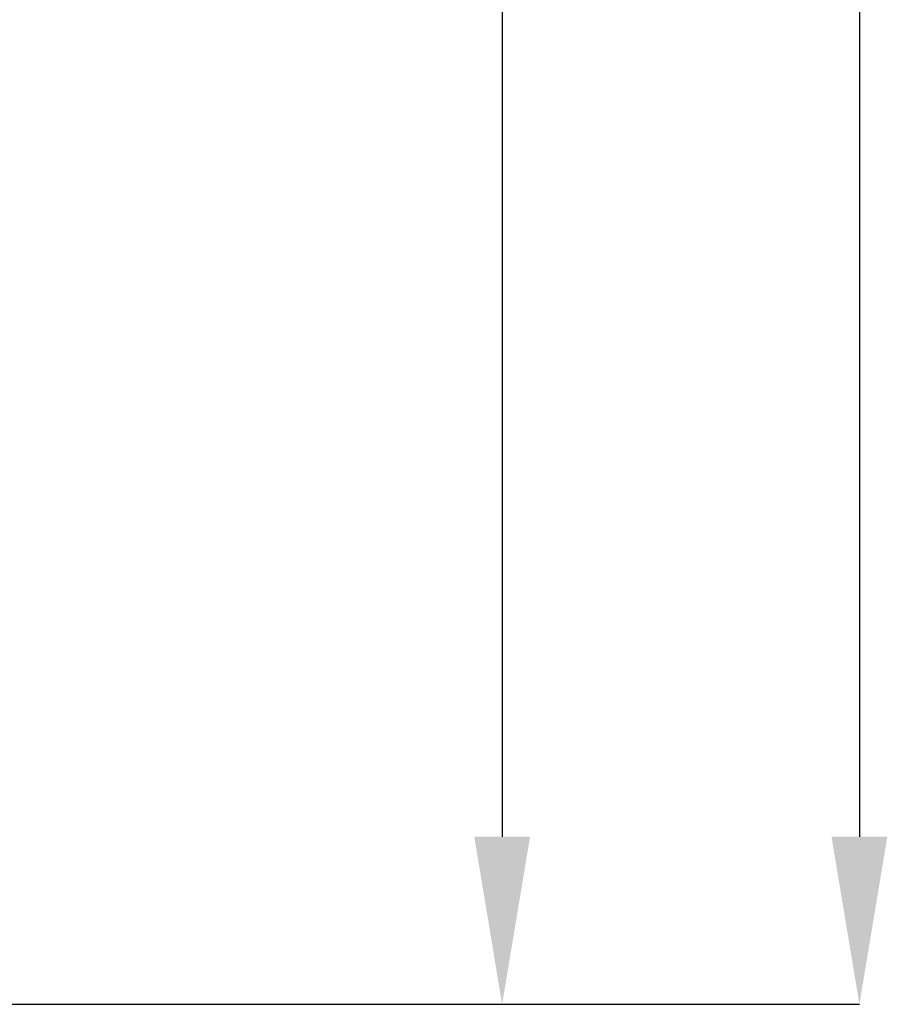
# Model space of a CAD drawing. Units: millimetres. Extents: x 75 to 6225, y 75 to 4380.
# Drawn here: x 3493 to 3750, y 2776 to 3067 of the extents above; entities that cross this region are included whole.
import ezdxf

# ---------------------------------------------------------------- set-up
doc = ezdxf.new("R2010")
doc.units = ezdxf.units.MM
doc.header["$LTSCALE"] = 15
doc.header["$PDSIZE"] = -1
doc.layers.add('WYMIAR', color=8, linetype='Continuous')
doc.styles.add('SLDTEXTSTYLE1', font='TXT', dxfattribs={"width": 0.605})
doc.dimstyles.new('SLDDIMSTYLE0', dxfattribs={"dimtxt": 46.229736, "dimasz": 49.53, "dimexe": 0, "dimexo": 0.0625, "dimgap": 11.557434, "dimtad": 1, "dimdec": 0, "dimrnd": 1e-09, "dimzin": 12, "dimdsep": 46, "dimtxsty": 'SLDTEXTSTYLE1', "dimsah": 1, "dimcen": 0.09, "dimadec": 0, "dimazin": 3, "dimtfac": 1, "dimtdec": 0, "dimtofl": 0, "dimtmove": 0, "dimatfit": 3, "dimfxl": 0, "dimfrac": 2, "dimtolj": 1, "dimtzin": 12, "dimarcsym": 0})

# ---------------------------------------------------------------- blocks, each defined once
blk = doc.blocks.new('_D_5')
at = {"layer": 'Defpoints', "color": 0}
for p in [(2978.08, 4127.07), (3307.56, 2775.65), (3741.75, 2775.65)]:
    blk.add_point(p, dxfattribs=at)
at = {"layer": 'WYMIAR', "color": 0, "lineweight": -2}
for p, q in [((2978.14, 4127.07), (3741.75, 4127.07)), ((3741.75, 4077.54), (3741.75, 2825.18)), ((3307.62, 2775.65), (3741.75, 2775.65))]:
    blk.add_line(p, q, dxfattribs=at)
at = {"layer": 'WYMIAR', "color": 0}
for points in [[(3750, 4077.54), (3733.49, 4077.54), (3741.75, 4127.07)], [(3733.49, 2825.18), (3750, 2825.18), (3741.75, 2775.65)]]:
    blk.add_solid(points, dxfattribs=at)
at = {"layer": 'WYMIAR', "color": 0, "lineweight": 25, "insert": (3683.96, 3451.36), "char_height": 46.23, "attachment_point": 2, "rotation": 90, "style": 'SLDTEXTSTYLE1'}
blk.add_mtext('\\A1;1351', dxfattribs=at)
blk = doc.blocks.new('_D_8')
at = {"layer": 'Defpoints', "color": 0}
for p in [(3361.28, 3921.45), (3287.56, 2775.65), (3636.01, 2775.65)]:
    blk.add_point(p, dxfattribs=at)
at = {"layer": 'WYMIAR', "color": 0, "lineweight": -2}
for p, q in [((3361.34, 3921.45), (3636.01, 3921.45)), ((3636.01, 3871.92), (3636.01, 2825.18)), ((3287.62, 2775.65), (3636.01, 2775.65))]:
    blk.add_line(p, q, dxfattribs=at)
at = {"layer": 'WYMIAR', "color": 0}
for points in [[(3644.26, 3871.92), (3627.75, 3871.92), (3636.01, 3921.45)], [(3627.75, 2825.18), (3644.26, 2825.18), (3636.01, 2775.65)]]:
    blk.add_solid(points, dxfattribs=at)
at = {"layer": 'WYMIAR', "color": 0, "lineweight": 25, "insert": (3578.22, 3348.55), "char_height": 46.23, "attachment_point": 2, "rotation": 90, "style": 'SLDTEXTSTYLE1'}
blk.add_mtext('\\A1;1146', dxfattribs=at)

msp = doc.modelspace()

# ---------------------------------------------------------------- dimensions: what is measured, and where the dimension line sits
at = {"layer": 'WYMIAR', "lineweight": 25}
for base, p1, p2, picture, middle in [((3741.75, 2775.645), (2978.082, 4127.065), (3307.559, 2775.645), '_D_5', (3741.75, 3451.355)), ((3636.009, 2775.645), (3361.282, 3921.445), (3287.559, 2775.645), '_D_8', (3636.009, 3348.545))]:
    dim = msp.add_linear_dim(base=base, p1=p1, p2=p2, angle=90, dimstyle='SLDDIMSTYLE0', dxfattribs=at)
    dim.commit()
    dim.dimension.update_dxf_attribs({"geometry": picture, "text_midpoint": middle, "dimtype": 160})

doc.saveas('drawing.dxf')
